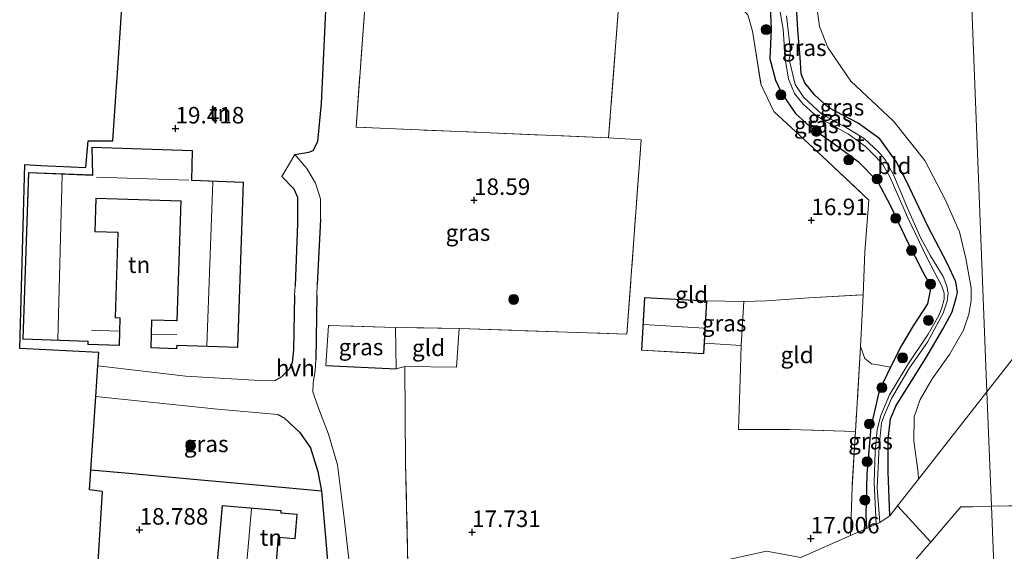
# Model space of a CAD drawing. Units: metres. Extents: x 201044 to 210010, y 381249 to 387500.
# Drawn here: x 207929 to 208078, y 381645 to 381726 of the extents above; entities that cross this region are included whole.
import ezdxf
from ezdxf.enums import TextEntityAlignment as Align

# ---------------------------------------------------------------- set-up
doc = ezdxf.new("R2010")
doc.units = ezdxf.units.M
doc.linetypes.add('IE-TERREINAFSCHEIDING', pattern=[10, 8, -2])
doc.layers.get('0').update_dxf_attribs({"lineweight": 25})
for name, color, linetype, lineweight in [('B-ME-GR-BOOM-S-B1', 93, 'Continuous', 18), ('B-ME-IE-GRASLAND-GV-B6', 93, 'Continuous', 18), ('B-ME-IE-GRONDWERKLIJN-GROND_INGERICHT-GV-B6', 253, 'Continuous', 18), ('B-ME-IE-HULPGEOMETRIE-L-B1', 53, 'Continuous', 18), ('B-ME-IE-TERREINAFSCHEIDING-DOORGANG-L-B1', 8, 'IE-TERREINAFSCHEIDING-KUNSTMATIG-OPEN', 18), ('B-ME-IE-TERREINAFSCHEIDING-RASTERHEKWERK-L-B1', 8, 'IE-TERREINAFSCHEIDING', 18), ('B-ME-KG-KADASTRAAL-DAKRAND-L-B1', 13, 'Continuous', 18), ('B-ME-KG-KADASTRAAL-NOKLIJN-L-B1', 13, 'Continuous', 18), ('B-ME-OG-WATER-GV-B6', 153, 'Continuous', 18), ('B-ME-VH-VERH_SOORT-HALF_VERHARDING-GV-B6', 8, 'IE-TERREINAFSCHEIDING-NATUURLIJK-HOUTWAL', 18)]:
    doc.layers.add(name, color=color, linetype=linetype, lineweight=lineweight)
for name, color, linetype in [('B-ME-GW-HOOGTEPUNT-S-B1', 10, 'Continuous'), ('B-ME-GW-INSTEEKWATERGANG-L-B1', 10, 'Continuous'), ('B-ME-IE-TERREINAFSCHEIDING-HAAG-L-B1', 10, 'Continuous'), ('B-ME-KG-KADASTRAAL-OPNAMEDTMGRENS-L-B1', 10, 'Continuous')]:
    doc.layers.add(name, color=color, linetype=linetype)
doc.styles.add('NLCS-ISO', font='NLCS-ISO.TTF')
doc.linetypes.add('IE-TERREINAFSCHEIDING-KUNSTMATIG-OPEN', pattern='A,7,-1.5,[67,NLCS.SHX,S=0.75,R=0,X=0,Y=0],-1.5', length=10)
doc.linetypes.add('IE-TERREINAFSCHEIDING-NATUURLIJK-HOUTWAL', pattern='A,7,-1.5,[67,NLCS.SHX,S=0.75,R=45,X=0,Y=0],-1.5,7,-1.5,[70,NLCS.SHX,S=0.75,R=0,X=0,Y=0],-1.5', length=20)

# ---------------------------------------------------------------- blocks, each defined once
blk = doc.blocks.new('hoogtepunt')
for p, q in [((-0.5, 0), (0.5, 0)), ((0, 0.5), (0, -0.5))]:
    blk.add_line(p, q)
blk = doc.blocks.new('boom')
h = blk.add_hatch(color=256)
edge = h.paths.add_edge_path()
edge.add_arc((0, 0), 0.75, 0, 360)
blk.add_circle((0, 0), 0.75)

msp = doc.modelspace()

# ---------------------------------------------------------------- linework, layer by layer
at = {"layer": 'B-ME-GW-INSTEEKWATERGANG-L-B1'}
msp.add_line((208057.181, 381650.628, 16.737), (208057.2554, 381648.5755, 16.7315), dxfattribs=at)
for points in [[(208047.239, 381719.838, 16.637), (208046.861, 381723.983, 16.533), (208046.669, 381727.539, 16.569), (208045.975, 381731.025, 16.501), (208044.567, 381735.66, 16.524), (208041.571, 381742.263, 16.565), (208037.35, 381751.622, 16.606), (208035.687, 381755.474, 16.579), (208034.661, 381758.259, 16.62), (208034.136, 381760.253, 16.647), (208034.028, 381763.35, 16.624), (208034.006, 381765.989, 16.547), (208034.001, 381769.067, 16.504), (208034.222, 381771.109, 16.535), (208034.286, 381771.687, 16.544)], [(208042.657, 381728.696, 17.191), (208042.847, 381724.136, 17.304), (208042.664, 381719.605, 17.236), (208043.502, 381716.405, 17.218), (208044.444, 381714.367, 17.154), (208046.544, 381711.365, 17.073), (208048.733, 381709.338, 16.986), (208052.355, 381706.734, 16.918), (208056.005, 381704.072, 16.855), (208058.937, 381701.126, 16.855), (208060.878, 381697.364, 16.814), (208063.432, 381692.01, 16.746), (208065.801, 381687.387, 16.701), (208066.658, 381685.808, 16.683), (208066.913, 381684.574, 16.66), (208066.478, 381682.567, 16.71), (208064.305, 381679.232, 16.773), (208062.577, 381676.225, 16.864), (208060.906, 381672.959, 16.859), (208059.176, 381669.379, 16.805), (208057.901, 381663.876, 16.71), (208057.296, 381656.808, 16.692), (208057.181, 381650.628, 16.737)], [(208060.784, 381650.4774, 16.4797), (208060.523, 381657.159, 16.488), (208060.535, 381662.034, 16.51), (208060.915, 381665.159, 16.51), (208061.738, 381667.179, 16.501), (208064.113, 381670.973, 16.411), (208066.243, 381674.323, 16.37), (208068.82, 381678.719, 16.293), (208070.232, 381681.354, 16.306), (208070.839, 381683.446, 16.334), (208071.013, 381684.248, 16.329), (208070.802, 381685.898, 16.361), (208069.518, 381688.625, 16.451), (208066.549, 381694.311, 16.51), (208063.339, 381701.13, 16.347), (208061.755, 381704.102, 16.311), (208059.268, 381707.52, 16.324), (208055.99, 381709.865, 16.442), (208051.565, 381712.213, 16.601), (208049.433, 381714.126, 16.61), (208047.946, 381715.965, 16.665), (208047.405, 381717.342, 16.678), (208047.239, 381719.838, 16.637)]]:
    msp.add_polyline3d(points, dxfattribs=at)
at = {"layer": 'B-ME-IE-GRASLAND-GV-B6'}
for points in [[(207982.534, 381743.405, 19.217), (207980.033, 381709.259, 19.262), (208018.238, 381707.672, 18.028), (208023.16, 381707.347, 17.835), (208021.026, 381677.967, 17.871), (207995.627, 381678.811, 18.348), (207986.006, 381678.989, 18.62), (207975.845, 381679.294, 18.912), (207975.444, 381673.211, 18.873), (207986.106, 381672.738, 18.407), (207987.388, 381673.081, 18.375), (207987.442, 381665.895, 18.159), (207987.518, 381658.416, 17.979), (207987.8822, 381643.0252, 17.8935)], [(208043.658, 381729.943, 15.863), (208044.645, 381724.109, 15.77), (208044.958, 381719.631, 15.854), (208045.031, 381719.263, 15.8), (208045.466, 381716.563, 15.8), (208046.371, 381714.379, 15.8), (208047.648, 381712.822, 15.8), (208049.303, 381711.272, 15.8), (208050.886, 381710.229, 15.8), (208054.529, 381708.2, 15.8), (208057.125, 381706.333, 15.8), (208058.74, 381704.743, 15.8), (208059.727, 381703.606, 15.8), (208060.802, 381701.767, 15.8), (208063.525, 381695.561, 15.8), (208066.449, 381689.474, 15.8), (208068.677, 381685.233, 15.8), (208069.021, 381684.178, 15.8), (208069.035, 381683.26, 15.8), (208068.653, 381681.964, 15.8), (208068.208, 381680.798, 15.8), (208066.607, 381677.951, 15.8), (208063.503, 381673.353, 15.8), (208060.763, 381668.794, 15.8), (208059.443, 381665.665, 15.8), (208058.898, 381663.565, 15.8), (208058.568, 381660.184, 15.8), (208058.404, 381655.538, 15.8), (208058.7211, 381649.2283, 15.8), (208057.2554, 381648.5755, 16.7315), (208057.181, 381650.628, 16.737), (208057.296, 381656.808, 16.692), (208057.901, 381663.876, 16.71), (208059.176, 381669.379, 16.805), (208060.906, 381672.959, 16.859), (208062.577, 381676.225, 16.864), (208064.305, 381679.232, 16.773), (208066.478, 381682.567, 16.71)], [(207974.21, 381667.173, 18.926), (207973.515, 381669.217, 18.967), (207973.533, 381670.546, 18.971), (207973.837, 381672.445, 18.958), (207973.97, 381674.116, 18.953), (207974.079, 381683.801, 19.07), (207974.169, 381685.486, 19.07), (207974.664, 381695.327, 19.228), (207974.658, 381698.426, 19.273), (207973.892, 381700.828, 19.305), (207972.583, 381703.031, 19.359), (207970.774, 381705.164, 19.413), (207972.873, 381705.497, 19.407), (207973.524, 381705.722, 19.42), (207974.24, 381707.105, 19.458), (207974.824, 381712.875, 19.542), (207975.536, 381729.097, 19.676)], [(208042.657, 381728.696, 17.191), (208042.847, 381724.136, 17.304), (208042.664, 381719.605, 17.236), (208043.502, 381716.405, 17.218), (208044.444, 381714.367, 17.154), (208046.544, 381711.365, 17.073), (208048.733, 381709.338, 16.986), (208052.355, 381706.734, 16.918), (208056.005, 381704.072, 16.855), (208058.937, 381701.126, 16.855), (208060.878, 381697.364, 16.814), (208063.432, 381692.01, 16.746), (208065.801, 381687.387, 16.701), (208066.658, 381685.808, 16.683), (208066.913, 381684.574, 16.66), (208066.478, 381682.567, 16.71), (208064.305, 381679.232, 16.773), (208062.577, 381676.225, 16.864), (208060.906, 381672.959, 16.859), (208058.912, 381673.335, 16.766), (208058.02, 381673.493, 16.775), (208057.015, 381674.303, 16.798), (208056.382, 381676.076, 16.762), (208056.743, 381683.931, 16.802), (208057.017, 381690.417, 16.795), (208057.605, 381698.243, 16.714), (208050.577, 381704.877, 16.935), (208043.265, 381711.654, 17.155), (208041.282, 381715.785, 17.254), (208039.992, 381723.814, 17.263), (208039.301, 381726.278, 17.268)], [(208066.478, 381682.567, 16.71), (208066.913, 381684.574, 16.66), (208066.658, 381685.808, 16.683), (208065.801, 381687.387, 16.701), (208063.432, 381692.01, 16.746), (208060.878, 381697.364, 16.814), (208058.937, 381701.126, 16.855), (208056.005, 381704.072, 16.855), (208052.355, 381706.734, 16.918), (208048.733, 381709.338, 16.986), (208046.544, 381711.365, 17.073), (208044.444, 381714.367, 17.154), (208043.502, 381716.405, 17.218), (208042.664, 381719.605, 17.236), (208042.847, 381724.136, 17.304), (208042.657, 381728.696, 17.191)], [(208046.669, 381727.539, 16.569), (208046.861, 381723.983, 16.533), (208047.239, 381719.838, 16.637), (208047.405, 381717.342, 16.678), (208047.946, 381715.965, 16.665), (208049.433, 381714.126, 16.61), (208051.565, 381712.213, 16.601), (208055.99, 381709.865, 16.442), (208059.268, 381707.52, 16.324), (208061.755, 381704.102, 16.311), (208063.339, 381701.13, 16.347), (208066.549, 381694.311, 16.51), (208069.518, 381688.625, 16.451), (208070.802, 381685.898, 16.361), (208071.013, 381684.248, 16.329), (208070.839, 381683.446, 16.334), (208070.232, 381681.354, 16.306), (208068.82, 381678.719, 16.293), (208066.243, 381674.323, 16.37), (208064.113, 381670.973, 16.411), (208061.738, 381667.179, 16.501), (208060.915, 381665.159, 16.51), (208060.535, 381662.034, 16.51), (208060.523, 381657.159, 16.488), (208060.784, 381650.4774, 16.4797), (208059.2622, 381649.4694, 15.8), (208058.901, 381654.7, 15.8), (208059.174, 381661.028, 15.8), (208059.521, 381664.538, 15.8), (208060.007, 381665.744, 15.8), (208061.059, 381668.238, 15.8), (208063.768, 381672.861, 15.8), (208066.475, 381676.76, 15.8), (208068.861, 381681.143, 15.8), (208069.493, 381682.945, 15.8), (208069.601, 381684.144, 15.8), (208069.402, 381685.232, 15.8), (208068.85, 381686.707, 15.8), (208066.965, 381689.811, 15.8), (208065.466, 381692.464, 15.8), (208063.48, 381697.026, 15.8), (208061.398, 381701.943, 15.8), (208060.164, 381704.265, 15.8), (208059.12, 381705.475, 15.8), (208056.919, 381707.558, 15.8)], [(208049.433, 381714.126, 16.61), (208047.946, 381715.965, 16.665), (208047.405, 381717.342, 16.678), (208047.239, 381719.838, 16.637), (208046.861, 381723.983, 16.533), (208046.669, 381727.539, 16.569)], [(208049.863, 381726.703, 16.551), (208050.131, 381724.527, 16.532), (208051.427, 381721.35, 16.492), (208054.9, 381716.212, 16.456), (208061.333, 381710.175, 16.366), (208066.094, 381704.226, 16.398), (208069.239, 381698.253, 16.429), (208071.353, 381693.431, 16.474), (208072.321, 381689.418, 16.492), (208073.104, 381684.995, 16.42), (208073.099, 381683.012, 16.375), (208072.754, 381681, 16.371), (208071.941, 381678.579, 16.393), (208069.849, 381674.886, 16.411), (208067.19, 381671.194, 16.425), (208065.383, 381668.067, 16.469), (208064.498, 381665.434, 16.505), (208064.447, 381661.764, 16.559), (208065.073, 381657.016, 16.577), (208065.1248, 381656.0166, 16.5841), (208061.9566, 381651.9737, 16.4589), (208060.784, 381650.4774, 16.4797), (208060.523, 381657.159, 16.488), (208060.535, 381662.034, 16.51), (208060.915, 381665.159, 16.51), (208061.738, 381667.179, 16.501), (208064.113, 381670.973, 16.411), (208066.243, 381674.323, 16.37), (208068.82, 381678.719, 16.293), (208070.232, 381681.354, 16.306), (208070.839, 381683.446, 16.334), (208071.013, 381684.248, 16.329), (208070.802, 381685.898, 16.361), (208069.518, 381688.625, 16.451), (208066.549, 381694.311, 16.51), (208063.339, 381701.13, 16.347), (208061.755, 381704.102, 16.311), (208059.268, 381707.52, 16.324), (208055.99, 381709.865, 16.442), (208051.565, 381712.213, 16.601), (208049.433, 381714.126, 16.61)], [(208056.919, 381707.558, 15.8), (208054.177, 381709.231, 15.8), (208050.502, 381711.245, 15.8), (208047.795, 381713.74, 15.8), (208046.495, 381715.707, 15.8), (208045.562, 381719.486, 15.8), (208045.726, 381720.307, 15.784), (208045.713, 381721.294, 15.779), (208045.18, 381726.14, 15.756)], [(208038.686, 381682.894, 17.48), (208038.321, 381676.245, 17.54), (208032.749, 381676.603, 17.774), (208033.114, 381682.992, 17.77), (208038.686, 381682.894, 17.48)], [(207986.006, 381678.989, 18.62), (207986.106, 381672.738, 18.407), (207975.444, 381673.211, 18.873), (207975.845, 381679.294, 18.912), (207986.006, 381678.989, 18.62)], [(208058.02, 381673.493, 16.775), (208058.912, 381673.335, 16.766), (208060.906, 381672.959, 16.859), (208059.176, 381669.379, 16.805), (208057.901, 381663.876, 16.71), (208057.296, 381656.808, 16.692), (208057.181, 381650.628, 16.737), (208057.2554, 381648.5755, 16.7315), (208054.8545, 381647.5061, 16.8918), (208055.09, 381654.744, 16.875), (208055.583, 381663.239, 16.694), (208056.382, 381676.076, 16.762), (208057.015, 381674.303, 16.798), (208058.02, 381673.493, 16.775)], [(207968.174, 381665.787, 18.964), (207969.158, 381665.313, 18.969), (207971.481, 381663.151, 18.955), (207973.118, 381660.79, 18.905), (207974.238, 381657.174, 18.819), (207974.816, 381654.216, 18.679), (207966.066, 381655.025, 18.812), (207955.453, 381655.961, 18.933), (207945.657, 381656.896, 18.988), (207939.899, 381657.376, 19.075), (207940.643, 381668.51, 19.416), (207959.063, 381666.609, 19.086), (207968.174, 381665.787, 18.964)], [(207978.9693, 381643.5219, 18.4949), (207978.255, 381650.136, 18.574), (207977.246, 381658.195, 18.677), (207975.843, 381662.812, 18.799), (207974.21, 381667.173, 18.926)], [(208064.688, 381643.8149, 16.5378), (208066.3581, 381645.7731, 16.4702), (208066.9756, 381646.4969, 16.4829), (208069.1564, 381649.0537, 16.5278), (208071.5142, 381651.818, 16.5401), (208072.6316, 381651.8435, 16.4158), (208073.3424, 381651.8597, 16.4028), (208076.1697, 381651.9242, 16.4571), (208076.8167, 381635.4145, 16.8215), (208071.466, 381636.114, 16.9484), (208064.419, 381637.2331, 17.0115), (208060.3402, 381637.8733, 17.0228), (208061.889, 381637.8896, 16.985), (208064.5847, 381637.918, 16.8678), (208064.6199, 381639.9285, 16.7329), (208064.688, 381643.8149, 16.5378)], [(208083.8755, 381634.5526, 16.7852), (208077.9324, 381635.2686, 16.795), (208076.8167, 381635.4145, 16.8215), (208076.1697, 381651.9242, 16.4571), (208082.2886, 381652.0639, 16.4783)]]:
    msp.add_polyline3d(points, dxfattribs=at)
at = {"layer": 'B-ME-IE-GRONDWERKLIJN-GROND_INGERICHT-GV-B6'}
for points in [[(208084.1056, 381680.2376, 21.715), (208075.4908, 381669.2444, 19.3862), (208070.734, 381790.603, 16.673), (208067.447, 381874.465, 16.423)], [(208070.734, 381790.603, 16.673), (208075.4908, 381669.2444, 19.3862), (208065.1248, 381656.0166, 16.5841), (208065.073, 381657.016, 16.577), (208064.447, 381661.764, 16.559), (208064.498, 381665.434, 16.505), (208065.383, 381668.067, 16.469), (208067.19, 381671.194, 16.425), (208069.849, 381674.886, 16.411), (208071.941, 381678.579, 16.393)], [(208028.353, 381748.08, 17.495), (208016.804, 381748.887, 17.806), (208003.032, 381750.394, 18.277), (207997.887, 381742.33, 18.677), (208004.972, 381741.658, 18.479), (208020.765, 381740.624, 17.889), (208018.238, 381707.672, 18.028), (207980.033, 381709.259, 19.262), (207982.534, 381743.405, 19.217), (207994.059, 381742.524, 18.839), (207998.996, 381750.321, 18.476), (207980.518, 381751.471, 19.242), (207975.406, 381760.013, 19.36), (208021.393, 381764.365, 17.475), (208027.582, 381763.657, 17.349), (208028.353, 381748.08, 17.495)], [(208018.238, 381707.672, 18.028), (208020.765, 381740.624, 17.889)], [(207975.536, 381729.097, 19.676), (207974.824, 381712.875, 19.542), (207974.24, 381707.105, 19.458), (207973.524, 381705.722, 19.42), (207972.873, 381705.497, 19.407), (207970.774, 381705.164, 19.413), (207968.795, 381701.826, 19.404), (207970.633, 381699.922, 19.368), (207971.173, 381698.692, 19.359), (207971.163, 381694.692, 19.332), (207970.812, 381685.279, 19.11), (207970.694, 381683.794, 19.11), (207970.56, 381675.595, 19.083), (207970.384, 381673.653, 19.042), (207969.982, 381672.74, 19.065), (207968.751, 381671.486, 19.051), (207967.807, 381670.945, 19.088), (207966.321, 381670.92, 19.106), (207954.253, 381671.592, 19.255), (207940.956, 381673.195, 19.539), (207941.089, 381675.184, 19.563), (207929.136, 381675.771, 19.615), (207929.931, 381703.604, 19.863), (207932.341, 381703.489, 19.604), (207939.161, 381703.162, 19.565), (207939.494, 381707.228, 19.545), (207943.23, 381707.208, 19.572), (207943.681, 381713.947, 19.627), (207943.918, 381717.504, 20.05), (207945.183, 381736.423, 19.948)], [(208071.941, 381678.579, 16.393), (208072.754, 381681, 16.371), (208073.099, 381683.012, 16.375), (208073.104, 381684.995, 16.42), (208072.321, 381689.418, 16.492), (208071.353, 381693.431, 16.474), (208069.239, 381698.253, 16.429), (208066.094, 381704.226, 16.398), (208061.333, 381710.175, 16.366), (208054.9, 381716.212, 16.456), (208051.427, 381721.35, 16.492), (208050.131, 381724.527, 16.532), (208049.863, 381726.703, 16.551)], [(208039.301, 381726.278, 17.268), (208039.992, 381723.814, 17.263), (208041.282, 381715.785, 17.254), (208043.265, 381711.654, 17.155), (208050.577, 381704.877, 16.935), (208057.605, 381698.243, 16.714), (208057.017, 381690.417, 16.795), (208056.743, 381683.931, 16.802), (208048.536, 381683.452, 16.997), (208042.125, 381682.999, 17.235), (208038.686, 381682.894, 17.48), (208033.114, 381682.992, 17.77), (208023.67, 381683.532, 17.879), (208023.212, 381675.519, 17.879), (208032.656, 381674.979, 17.879), (208032.749, 381676.603, 17.774), (208038.321, 381676.245, 17.54), (208038.138, 381671.096, 17.436), (208037.904, 381663.534, 17.034), (208045.65, 381663.523, 16.995), (208055.583, 381663.239, 16.694), (208055.09, 381654.744, 16.875), (208054.8545, 381647.5061, 16.8918), (208047.3415, 381644.1597, 23.2991), (208042.1393, 381645.1536, 19.4854), (208023.5796, 381641.0358, 23.2991)], [(207987.8822, 381643.0252, 17.8935), (207987.518, 381658.416, 17.979), (207987.442, 381665.895, 18.159), (207987.388, 381673.081, 18.375), (207995.229, 381672.963, 18.136), (207995.627, 381678.811, 18.348), (208021.026, 381677.967, 17.871), (208023.16, 381707.347, 17.835), (208018.238, 381707.672, 18.028)], [(207962.98, 381700.944, 19.291), (207955.192, 381701.251, 19.287), (207955.301, 381705.751, 19.291), (207940.054, 381706.255, 19.535), (207940.162, 381702.039, 19.484), (207930.458, 381702.433, 19.566), (207929.625, 381677.186, 19.453), (207939.445, 381676.861, 19.326), (207939.43, 381676.41, 19.357), (207944.215, 381676.253, 19.31), (207944.354, 381680.45, 19.291), (207943.624, 381680.474, 19.291), (207944.051, 381693.386, 19.31), (207940.557, 381693.502, 19.291), (207940.722, 381698.504, 19.345), (207953.515, 381698.082, 19.291), (207952.918, 381680.024, 19.303), (207949.104, 381680.15, 19.318), (207948.963, 381675.884, 19.291), (207952.934, 381675.752, 19.291), (207952.951, 381676.27, 19.291), (207962.156, 381675.966, 19.241), (207962.98, 381700.944, 19.291)], [(208056.382, 381676.076, 16.762), (208055.583, 381663.239, 16.694), (208045.65, 381663.523, 16.995), (208037.904, 381663.534, 17.034), (208038.138, 381671.096, 17.436), (208038.321, 381676.245, 17.54), (208038.686, 381682.894, 17.48), (208042.125, 381682.999, 17.235), (208048.536, 381683.452, 16.997), (208056.743, 381683.931, 16.802), (208056.382, 381676.076, 16.762)], [(208082.2886, 381652.0639, 16.4783), (208076.1697, 381651.9242, 16.4571), (208075.4908, 381669.2444, 19.3862), (208084.1056, 381680.2376, 21.715)], [(207995.627, 381678.811, 18.348), (207995.229, 381672.963, 18.136), (207987.388, 381673.081, 18.375), (207986.106, 381672.738, 18.407), (207986.006, 381678.989, 18.62), (207995.627, 381678.811, 18.348)], [(208023.5796, 381641.0358, 23.2991), (208042.1393, 381645.1536, 19.4854), (208047.3415, 381644.1597, 23.2991), (208054.8545, 381647.5061, 16.8918), (208057.2554, 381648.5755, 16.7315), (208058.7211, 381649.2283, 15.8), (208059.2622, 381649.4694, 15.8), (208060.784, 381650.4774, 16.4797), (208061.9566, 381651.9737, 16.4589), (208065.1248, 381656.0166, 16.5841), (208075.4908, 381669.2444, 19.3862), (208076.1697, 381651.9242, 16.4571), (208073.3424, 381651.8597, 16.4028), (208072.6316, 381651.8435, 16.4158), (208071.5142, 381651.818, 16.5401), (208069.1564, 381649.0537, 16.5278), (208066.9756, 381646.4969, 16.4829), (208066.3581, 381645.7731, 16.4702), (208064.688, 381643.8149, 16.5378)], [(207939.679, 381634.255, 18.771), (207939.416, 381639.464, 18.941), (207940.758, 381639.386, 18.955), (207941.651, 381654.148, 18.986), (207939.701, 381654.42, 19.018), (207939.899, 381657.376, 19.075), (207945.657, 381656.896, 18.988), (207955.453, 381655.961, 18.933), (207966.066, 381655.025, 18.812), (207974.816, 381654.216, 18.679), (207975.71, 381643.7035, 18.569), (207974.9158, 381643.7477, 18.5171), (207974.0784, 381643.7944, 23.2991), (207974.017, 381633.6038, 18.4786), (207974.0163, 381633.4839, 18.4671), (207974.0147, 381633.2191, 18.4825), (207973.046, 381633.512, 18.491), (207972.387, 381633.797, 18.491), (207971.419, 381634.845, 18.529), (207970.461, 381636.3, 18.577), (207957.207, 381636.916, 18.744), (207957.279, 381637.826, 18.762), (207939.942, 381638.932, 18.917), (207939.679, 381634.255, 18.771)], [(207971.119, 381650.735, 18.534), (207968.69, 381650.946, 18.634), (207968.717, 381651.264, 18.634), (207959.762, 381652.041, 18.583), (207958.531, 381637.861, 18.634), (207967.425, 381637.089, 18.634), (207968.302, 381647.199, 18.631), (207970.793, 381646.983, 18.619), (207971.119, 381650.735, 18.534)]]:
    msp.add_polyline3d(points, dxfattribs=at)
at = {"layer": 'B-ME-IE-HULPGEOMETRIE-L-B1'}
msp.add_polyline3d([(208081.464, 381513.613, 17.203), (208081.439, 381516.005, 17.162), (208081.412, 381517.1, 17.224), (208081.356, 381519.367, 17.217), (208077.4692, 381618.7686, 16.9522), (208077.2586, 381624.1556, 18.6082), (208077.2238, 381625.0443, 18.6111), (208077.0996, 381628.2179, 18.6329), (208077.059, 381629.2831, 18.5668), (208076.8167, 381635.4145, 16.8215), (208076.1697, 381651.9242, 16.4571), (208075.4908, 381669.2444, 19.3862), (208070.734, 381790.603, 16.673)], dxfattribs=at)
at = {"layer": 'B-ME-IE-TERREINAFSCHEIDING-DOORGANG-L-B1'}
msp.add_line((207970.774, 381705.164, 19.413), (207968.795, 381701.826, 19.404), dxfattribs=at)
at = {"layer": 'B-ME-IE-TERREINAFSCHEIDING-HAAG-L-B1'}
for p, q in [((207974.664, 381695.327, 19.228), (207974.169, 381685.486, 19.07)), ((207974.079, 381683.801, 19.07), (207973.97, 381674.116, 18.953)), ((207975.444, 381673.211, 18.873), (207986.106, 381672.738, 18.407))]:
    msp.add_line(p, q, dxfattribs=at)
for points in [[(207970.774, 381705.164, 19.413), (207972.873, 381705.497, 19.407), (207973.524, 381705.722, 19.42), (207974.24, 381707.105, 19.458), (207974.824, 381712.875, 19.542), (207975.536, 381729.097, 19.676)], [(207968.795, 381701.826, 19.404), (207970.633, 381699.922, 19.368), (207971.173, 381698.692, 19.359), (207971.163, 381694.692, 19.332), (207970.812, 381685.279, 19.11)], [(207970.694, 381683.794, 19.11), (207970.56, 381675.595, 19.083), (207970.384, 381673.653, 19.042), (207969.982, 381672.74, 19.065)], [(207968.174, 381665.787, 18.964), (207969.158, 381665.313, 18.969), (207971.481, 381663.151, 18.955), (207973.118, 381660.79, 18.905), (207974.238, 381657.174, 18.819), (207974.816, 381654.216, 18.679), (207975.71, 381643.7035, 18.569)], [(207974.816, 381654.216, 18.679), (207966.066, 381655.025, 18.812), (207955.453, 381655.961, 18.933), (207945.657, 381656.896, 18.988), (207939.899, 381657.376, 19.075)]]:
    msp.add_polyline3d(points, dxfattribs=at)
at = {"layer": 'B-ME-IE-TERREINAFSCHEIDING-RASTERHEKWERK-L-B1'}
for p, q in [((208038.321, 381676.245, 17.54), (208038.686, 381682.894, 17.48)), ((207986.006, 381678.989, 18.62), (207986.106, 381672.738, 18.407)), ((207986.106, 381672.738, 18.407), (207987.388, 381673.081, 18.375)), ((208054.8545, 381647.5061, 16.8918), (208055.09, 381654.744, 16.875)), ((208066.9756, 381646.4969, 16.4829), (208061.9566, 381651.9737, 16.4589))]:
    msp.add_line(p, q, dxfattribs=at)
for points in [[(208020.765, 381740.624, 17.889), (208018.238, 381707.672, 18.028), (207980.033, 381709.259, 19.262), (207982.534, 381743.405, 19.217), (207994.059, 381742.524, 18.839)], [(208020.765, 381740.624, 17.889), (208025.546, 381740.299, 17.745), (208034.333, 381731.555, 17.443), (208039.301, 381726.278, 17.268), (208039.992, 381723.814, 17.263), (208041.282, 381715.785, 17.254), (208043.265, 381711.654, 17.155), (208050.577, 381704.877, 16.935), (208057.605, 381698.243, 16.714), (208057.017, 381690.417, 16.795), (208056.743, 381683.931, 16.802)], [(207987.442, 381665.895, 18.159), (207987.388, 381673.081, 18.375), (207995.229, 381672.963, 18.136), (207995.627, 381678.811, 18.348), (208021.026, 381677.967, 17.871), (208023.16, 381707.347, 17.835), (208018.238, 381707.672, 18.028)], [(208033.114, 381682.992, 17.77), (208038.686, 381682.894, 17.48), (208042.125, 381682.999, 17.235), (208048.536, 381683.452, 16.997), (208056.743, 381683.931, 16.802)], [(208056.743, 381683.931, 16.802), (208056.382, 381676.076, 16.762), (208055.583, 381663.239, 16.694), (208055.09, 381654.744, 16.875)], [(207995.627, 381678.811, 18.348), (207986.006, 381678.989, 18.62), (207975.845, 381679.294, 18.912), (207975.444, 381673.211, 18.873)], [(208055.583, 381663.239, 16.694), (208045.65, 381663.523, 16.995), (208037.904, 381663.534, 17.034), (208038.138, 381671.096, 17.436), (208038.321, 381676.245, 17.54), (208032.749, 381676.603, 17.774)], [(207987.8822, 381643.0252, 17.8935), (207987.518, 381658.416, 17.979), (207987.442, 381665.895, 18.159)], [(208064.688, 381643.8149, 16.5378), (208066.3581, 381645.7731, 16.4702), (208066.9756, 381646.4969, 16.4829), (208069.1564, 381649.0537, 16.5278), (208071.5142, 381651.818, 16.5401), (208072.6316, 381651.8435, 16.4158), (208073.3424, 381651.8597, 16.4028), (208076.1697, 381651.9242, 16.4571), (208082.2886, 381652.0639, 16.4783)]]:
    msp.add_polyline3d(points, dxfattribs=at)
at = {"layer": 'B-ME-KG-KADASTRAAL-DAKRAND-L-B1'}
for points in [[(207962.929, 381700.896, 23.087), (207962.107, 381676.017, 23.09), (207952.903, 381676.321, 23.066), (207952.901, 381676.271, 21.45), (207952.886, 381675.804, 21.45), (207949.015, 381675.932, 21.45), (207949.152, 381680.098, 21.452), (207952.917, 381679.974, 21.452), (207952.967, 381679.972, 23.121), (207953.566, 381698.13, 22.821), (207940.673, 381698.556, 23.58), (207940.505, 381693.453, 23.592), (207940.555, 381693.452, 21.8), (207943.999, 381693.338, 21.8), (207943.573, 381680.426, 21.883), (207944.302, 381680.402, 21.883), (207944.167, 381676.304, 21.999), (207939.482, 381676.459, 21.996), (207939.495, 381676.86, 21.996), (207939.497, 381676.91, 23.074), (207929.677, 381677.234, 23.698), (207930.507, 381702.381, 23.605), (207940.214, 381701.987, 23.894), (207940.212, 381702.037, 21.829), (207940.106, 381706.203, 21.829), (207955.247, 381705.703, 21.836), (207955.142, 381701.253, 21.84), (207955.138, 381701.204, 23.892), (207955.188, 381701.202, 23.091), (207962.929, 381700.896, 23.087)], [(208032.609, 381675.032, 20.471), (208023.265, 381675.566, 20.471), (208023.717, 381683.48, 20.471), (208033.061, 381682.945, 20.476), (208032.609, 381675.032, 20.471)], [(207958.585, 381637.906, 21.401), (207959.807, 381651.987, 21.401), (207968.663, 381651.218, 21.401), (207968.635, 381650.901, 21.378), (207971.065, 381650.69, 21.309), (207970.748, 381647.037, 21.324), (207968.257, 381647.253, 21.401), (207967.379, 381637.143, 21.401), (207958.585, 381637.906, 21.401)]]:
    msp.add_polyline3d(points, dxfattribs=at)
at = {"layer": 'B-ME-KG-KADASTRAAL-NOKLIJN-L-B1'}
for p, q in [((207935.551, 381702.126, 27.284), (207934.882, 381677.112, 27.284)), ((207954.746, 381701.273, 23.865), (207940.746, 381701.708, 23.865)), ((207958.338, 381701.027, 26.934), (207957.446, 381676.221, 26.957)), ((208032.779, 381678.881, 22.061), (208023.536, 381679.436, 22.061)), ((207939.983, 381678.579, 23.419), (207944.186, 381678.397, 23.419)), ((207952.894, 381677.936, 23.008), (207949.131, 381677.957, 23.008)), ((207964.234, 381651.552, 24.178), (207962.992, 381637.574, 24.178))]:
    msp.add_line(p, q, dxfattribs=at)
at = {"layer": 'B-ME-KG-KADASTRAAL-OPNAMEDTMGRENS-L-B1'}
msp.add_polyline3d([(207940.758, 381639.386, 18.955), (207941.651, 381654.148, 18.986), (207939.701, 381654.42, 19.018), (207939.899, 381657.376, 19.075), (207940.643, 381668.51, 19.416), (207940.956, 381673.195, 19.539), (207941.089, 381675.184, 19.563), (207929.136, 381675.771, 19.615), (207929.931, 381703.604, 19.863), (207932.341, 381703.489, 19.604), (207939.161, 381703.162, 19.565), (207939.494, 381707.228, 19.545), (207943.23, 381707.208, 19.572), (207943.681, 381713.947, 19.627), (207943.918, 381717.504, 20.05), (207945.183, 381736.423, 19.948), (207946.48, 381755.818, 20.01), (207955.915, 381755.6, 19.858), (207956.075, 381766.452, 19.729)], dxfattribs=at)
at = {"layer": 'B-ME-OG-WATER-GV-B6'}
for points in [[(208056.919, 381707.558, 15.8), (208059.12, 381705.475, 15.8), (208060.164, 381704.265, 15.8), (208061.398, 381701.943, 15.8), (208063.48, 381697.026, 15.8), (208065.466, 381692.464, 15.8), (208066.965, 381689.811, 15.8), (208068.85, 381686.707, 15.8), (208069.402, 381685.232, 15.8), (208069.601, 381684.144, 15.8), (208069.493, 381682.945, 15.8), (208068.861, 381681.143, 15.8), (208066.475, 381676.76, 15.8), (208063.768, 381672.861, 15.8), (208061.059, 381668.238, 15.8), (208060.007, 381665.744, 15.8), (208059.521, 381664.538, 15.8), (208059.174, 381661.028, 15.8), (208058.901, 381654.7, 15.8), (208059.2622, 381649.4694, 15.8), (208058.7211, 381649.2283, 15.8), (208058.404, 381655.538, 15.8), (208058.568, 381660.184, 15.8), (208058.898, 381663.565, 15.8), (208059.443, 381665.665, 15.8), (208060.763, 381668.794, 15.8), (208063.503, 381673.353, 15.8), (208066.607, 381677.951, 15.8), (208068.208, 381680.798, 15.8), (208068.653, 381681.964, 15.8), (208069.035, 381683.26, 15.8), (208069.021, 381684.178, 15.8), (208068.677, 381685.233, 15.8), (208066.449, 381689.474, 15.8), (208063.525, 381695.561, 15.8), (208060.802, 381701.767, 15.8), (208059.727, 381703.606, 15.8), (208058.74, 381704.743, 15.8), (208057.125, 381706.333, 15.8), (208054.529, 381708.2, 15.8), (208050.886, 381710.229, 15.8), (208049.303, 381711.272, 15.8), (208047.648, 381712.822, 15.8), (208046.371, 381714.379, 15.8), (208045.466, 381716.563, 15.8), (208045.031, 381719.263, 15.8), (208044.958, 381719.631, 15.854), (208044.645, 381724.109, 15.77), (208043.658, 381729.943, 15.863)], [(208045.18, 381726.14, 15.756), (208045.713, 381721.294, 15.779), (208045.726, 381720.307, 15.784), (208045.562, 381719.486, 15.8), (208046.495, 381715.707, 15.8), (208047.795, 381713.74, 15.8), (208050.502, 381711.245, 15.8), (208054.177, 381709.231, 15.8), (208056.919, 381707.558, 15.8)]]:
    msp.add_polyline3d(points, dxfattribs=at)
at = {"layer": 'B-ME-VH-VERH_SOORT-HALF_VERHARDING-GV-B6'}
for points in [[(207975.71, 381643.7035, 18.569), (207974.816, 381654.216, 18.679), (207974.238, 381657.174, 18.819), (207973.118, 381660.79, 18.905), (207971.481, 381663.151, 18.955), (207969.158, 381665.313, 18.969), (207968.174, 381665.787, 18.964), (207959.063, 381666.609, 19.086), (207940.643, 381668.51, 19.416), (207940.956, 381673.195, 19.539), (207954.253, 381671.592, 19.255), (207966.321, 381670.92, 19.106), (207967.807, 381670.945, 19.088), (207968.751, 381671.486, 19.051), (207969.982, 381672.74, 19.065), (207970.384, 381673.653, 19.042), (207970.56, 381675.595, 19.083), (207970.694, 381683.794, 19.11), (207970.812, 381685.279, 19.11), (207971.163, 381694.692, 19.332), (207971.173, 381698.692, 19.359), (207970.633, 381699.922, 19.368), (207968.795, 381701.826, 19.404), (207970.774, 381705.164, 19.413), (207972.583, 381703.031, 19.359), (207973.892, 381700.828, 19.305)], [(207973.892, 381700.828, 19.305), (207974.658, 381698.426, 19.273), (207974.664, 381695.327, 19.228), (207974.169, 381685.486, 19.07), (207974.079, 381683.801, 19.07), (207973.97, 381674.116, 18.953), (207973.837, 381672.445, 18.958), (207973.533, 381670.546, 18.971), (207973.515, 381669.217, 18.967), (207974.21, 381667.173, 18.926), (207975.843, 381662.812, 18.799), (207977.246, 381658.195, 18.677), (207978.255, 381650.136, 18.574), (207978.9693, 381643.5219, 18.4949)]]:
    msp.add_polyline3d(points, dxfattribs=at)

# ---------------------------------------------------------------- block references
at = {"layer": 'B-ME-GR-BOOM-S-B1', "rotation": 90}
for p in [(208042.071, 381724.034, 17.381), (208044.318, 381714.156, 17.082), (208049.685, 381708.632, 16.971), (208054.571, 381704.313, 16.907), (208058.89, 381701.439, 16.85), (208061.693, 381695.482, 16.79), (208064.089, 381690.619, 16.708), (208066.959, 381685.531, 16.534), (208003.873, 381683.211, 18.405), (208066.636, 381680.046, 16.379), (208062.724, 381674.382, 16.596), (208059.603, 381669.864, 16.652), (208057.702, 381664.366, 16.614), (207955.003, 381661.085, 19.012), (208057.362, 381658.669, 16.655), (208057.015, 381652.866, 16.637)]:
    msp.add_blockref('boom', p, dxfattribs=at)
at = {"layer": 'B-ME-GW-HOOGTEPUNT-S-B1', "rotation": 90}
for p in [(207952.707, 381709.055, 19.418), (207952.707, 381709.055, 19.418), (207997.88, 381698.244, 18.59), (207997.88, 381698.244, 18.59), (208048.922, 381695.182, 16.91), (208048.922, 381695.182, 16.91), (207947.273, 381648.366, 18.788), (207947.273, 381648.366, 18.788), (207997.582, 381648.008, 17.731), (207997.582, 381648.008, 17.731), (208048.832, 381647.041, 17.006), (208048.832, 381647.041, 17.006)]:
    msp.add_blockref('hoogtepunt', p, dxfattribs=at)

# ---------------------------------------------------------------- texts
at = {"layer": 'B-ME-GW-HOOGTEPUNT-S-B1', "ltscale": 0.2, "style": 'NLCS-ISO'}
for s, p in [('19.418', (207952.707, 381709.055, 19.418)), ('19.418', (207952.707, 381709.055, 19.418)), ('18.59', (207997.88, 381698.244, 18.59)), ('18.59', (207997.88, 381698.244, 18.59)), ('16.91', (208048.922, 381695.182, 16.91)), ('16.91', (208048.922, 381695.182, 16.91)), ('18.788', (207947.273, 381648.366, 18.788)), ('18.788', (207947.273, 381648.366, 18.788)), ('17.731', (207997.582, 381648.008, 17.731)), ('17.731', (207997.582, 381648.008, 17.731)), ('17.006', (208048.832, 381647.041, 17.006)), ('17.006', (208048.832, 381647.041, 17.006))]:
    msp.add_text(s, height=2.5, dxfattribs=at).set_placement(p, align=Align.BOTTOM_LEFT)
at = {"layer": 'B-ME-IE-GRASLAND-GV-B6', "ltscale": 0.2, "style": 'NLCS-ISO'}
for p in [(208047.8525, 381721.2925), (208053.5525, 381712.2832), (208049.6685, 381709.6143), (208051.7555, 381710.5782), (207996.967, 381693.3146), (208035.7175, 381679.6185), (207980.775, 381676.016), (208057.8802, 381661.7911), (207957.3575, 381661.363)]:
    msp.add_text('gras', height=2.5, dxfattribs=at).set_placement(p, align=Align.MIDDLE_CENTER)
at = {"layer": 'B-ME-IE-GRONDWERKLIJN-GROND_INGERICHT-GV-B6', "ltscale": 0.2, "style": 'NLCS-ISO'}
for s, p in [('tn', (207959.4809, 381711.3963)), ('bld', (208061.4761, 381703.424)), ('tn', (207947.204, 381688.4683)), ('gld', (208030.8083, 381683.9367)), ('gld', (207990.9972, 381675.8988)), ('gld', (208046.7682, 381674.8241)), ('tn', (207967.162, 381647.2059))]:
    msp.add_text(s, height=2.5, dxfattribs=at).set_placement(p, align=Align.MIDDLE_CENTER)
at = {"layer": 'B-ME-OG-WATER-GV-B6', "ltscale": 0.2, "style": 'NLCS-ISO'}
msp.add_text('sloot', height=2.5, dxfattribs=at).set_placement((208053.0017, 381706.8557), align=Align.MIDDLE_CENTER)
at = {"layer": 'B-ME-VH-VERH_SOORT-HALF_VERHARDING-GV-B6', "ltscale": 0.2, "style": 'NLCS-ISO'}
msp.add_text('hvh', height=2.5, dxfattribs=at).set_placement((207970.8477, 381672.8414), align=Align.MIDDLE_CENTER)

doc.saveas('drawing.dxf')
